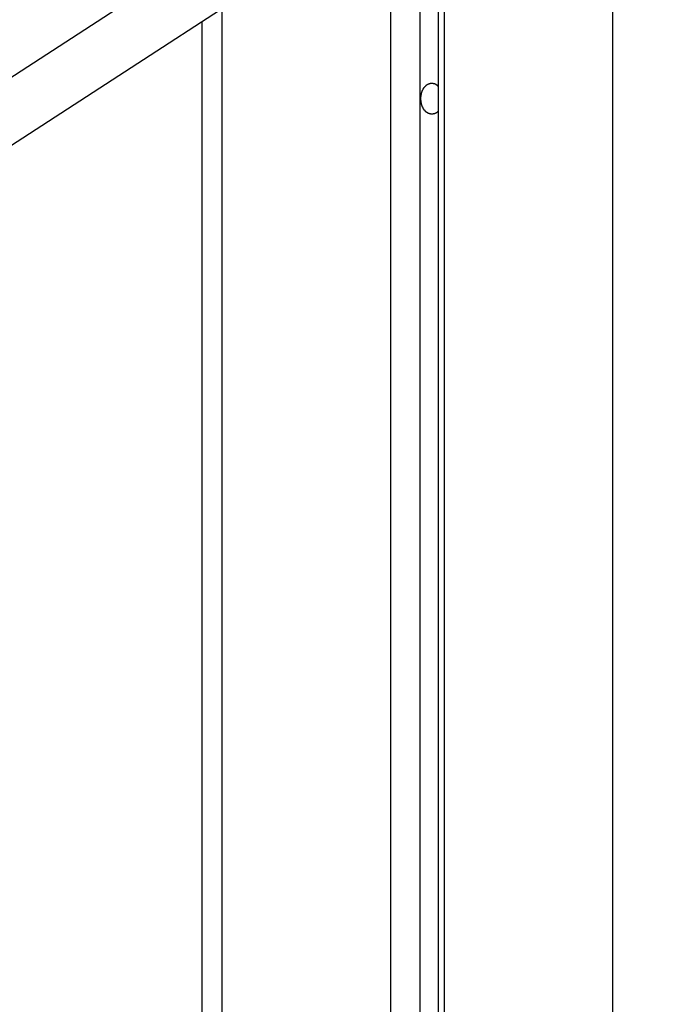
# Model space of a CAD drawing. Extents: x -61 to 55, y 46 to 93.
# Drawn here: x 0 to 1, y 62 to 63 of the extents above; entities that cross this region are included whole.
import ezdxf

# ---------------------------------------------------------------- set-up
doc = ezdxf.new("R2010")
doc.units = 0
doc.layers.get('0').update_dxf_attribs({"linetype": 'CONTINUOUS'})

msp = doc.modelspace()

# ---------------------------------------------------------------- linework, layer by layer
at = {"color": 0}
for points in [[(14.666, 72.6281), (-8.7024, 57.4525)], [(14.666, 72.6281), (-8.7024, 57.4525)], [(14.666, 72.6281), (-8.7024, 57.4525)], [(14.666, 72.6281), (-8.7024, 57.4525)], [(14.666, 72.6281), (-8.7024, 57.4525)], [(14.666, 72.6281), (-8.7024, 57.4525)], [(14.666, 72.6281), (-8.7024, 57.4525)], [(14.666, 72.6281), (-8.7024, 57.4525)], [(14.666, 72.6281), (-8.7024, 57.4525)], [(14.666, 72.6281), (-8.7024, 57.4525)], [(14.666, 72.6281), (-8.7024, 57.4525)], [(14.666, 72.6281), (-8.7024, 57.4525)], [(14.666, 72.6281), (-8.7024, 57.4525)], [(14.666, 72.6281), (-8.7024, 57.4525)], [(14.666, 72.6281), (-8.7024, 57.4525)], [(14.666, 72.6281), (-8.7024, 57.4525)], [(14.666, 72.6281), (-8.7024, 57.4525)], [(14.666, 72.6281), (-8.7024, 57.4525)], [(14.666, 72.6281), (-8.7024, 57.4525)], [(14.666, 72.6281), (-8.7024, 57.4525)], [(14.666, 72.6281), (-8.7024, 57.4525)], [(14.666, 72.5296), (-8.6574, 57.3832)], [(14.666, 72.5296), (-8.6574, 57.3832)], [(14.666, 72.5296), (-8.6574, 57.3832)], [(14.666, 72.5296), (-8.6574, 57.3832)], [(14.666, 72.5296), (-8.6574, 57.3832)], [(14.666, 72.5296), (-8.6574, 57.3832)], [(14.666, 72.5296), (-8.6574, 57.3832)], [(14.666, 72.5296), (-8.6574, 57.3832)], [(14.666, 72.5296), (-8.6574, 57.3832)], [(14.666, 72.5296), (-8.6574, 57.3832)], [(14.666, 72.5296), (-8.6574, 57.3832)], [(14.666, 72.5296), (-8.6574, 57.3832)], [(14.666, 72.5296), (-8.6574, 57.3832)], [(14.666, 72.5296), (-8.6574, 57.3832)], [(14.666, 72.5296), (-8.6574, 57.3832)], [(14.666, 72.5296), (-8.6574, 57.3832)], [(14.666, 72.5296), (-8.6574, 57.3832)], [(14.666, 72.5296), (-8.6574, 57.3832)], [(14.666, 72.5296), (-8.6574, 57.3832)], [(14.666, 72.5296), (-8.6574, 57.3832)], [(14.666, 72.5296), (-8.6574, 57.3832)], [(1.1189, 63.732), (1.1189, 53.6143)], [(1.1189, 63.732), (1.1189, 53.6143)], [(1.1189, 63.732), (1.1189, 53.6143)], [(1.1189, 63.732), (1.1189, 53.6143)], [(1.1189, 63.732), (1.1189, 53.6143)], [(1.1189, 63.732), (1.1189, 53.6143)], [(1.1189, 63.732), (1.1189, 53.6143)], [(1.1189, 63.732), (1.1189, 53.6143)], [(1.1189, 63.732), (1.1189, 53.6143)], [(1.1189, 63.732), (1.1189, 53.6143)], [(1.1189, 63.732), (1.1189, 53.6143)], [(1.1189, 63.732), (1.1189, 53.6143)], [(1.1189, 63.732), (1.1189, 53.6143)], [(1.1189, 63.732), (1.1189, 53.6143)], [(1.1189, 63.732), (1.1189, 53.6143)], [(1.1189, 63.732), (1.1189, 53.6143)], [(1.1189, 63.732), (1.1189, 53.6143)], [(1.1189, 63.732), (1.1189, 53.6143)], [(1.1189, 63.732), (1.1189, 53.6143)], [(1.1189, 63.732), (1.1189, 53.6143)], [(1.1189, 63.732), (1.1189, 53.6143)], [(0.8749, 63.5735), (0.8749, 54.8576)], [(0.8749, 63.5735), (0.8749, 54.8576)], [(0.8749, 63.5735), (0.8749, 54.8576)], [(0.8749, 63.5735), (0.8749, 54.8576)], [(0.8749, 63.5735), (0.8749, 54.8576)], [(0.8749, 63.5735), (0.8749, 54.8576)], [(0.8749, 63.5735), (0.8749, 54.8576)], [(0.8749, 63.5735), (0.8749, 54.8576)], [(0.8749, 63.5735), (0.8749, 54.8576)], [(0.8749, 63.5735), (0.8749, 54.8576)], [(0.8749, 63.5735), (0.8749, 54.8576)], [(0.8749, 63.5735), (0.8749, 54.8576)], [(0.8749, 63.5735), (0.8749, 54.8576)], [(0.8749, 63.5735), (0.8749, 54.8576)], [(0.8749, 63.5735), (0.8749, 54.8576)], [(0.8749, 63.5735), (0.8749, 54.8576)], [(0.8749, 63.5735), (0.8749, 54.8576)], [(0.8749, 63.5735), (0.8749, 54.8576)], [(0.8749, 63.5735), (0.8749, 54.8576)], [(0.8749, 63.5735), (0.8749, 54.8576)], [(0.8749, 63.5735), (0.8749, 54.8576)], [(0.8661, 63.5678), (0.8661, 54.8756)], [(0.8661, 63.5678), (0.8661, 54.8756)], [(0.8661, 63.5678), (0.8661, 54.8756)], [(0.8661, 63.5678), (0.8661, 54.8756)], [(0.8661, 63.5678), (0.8661, 54.8756)], [(0.8661, 63.5678), (0.8661, 54.8756)], [(0.8661, 63.5678), (0.8661, 54.8756)], [(0.8661, 63.5678), (0.8661, 54.8756)], [(0.8661, 63.5678), (0.8661, 54.8756)], [(0.8661, 63.5678), (0.8661, 54.8756)], [(0.8661, 63.5678), (0.8661, 54.8756)], [(0.8661, 63.5678), (0.8661, 54.8756)], [(0.8661, 63.5678), (0.8661, 54.8756)], [(0.8661, 63.5678), (0.8661, 54.8756)], [(0.8661, 63.5678), (0.8661, 54.8756)], [(0.8661, 63.5678), (0.8661, 54.8756)], [(0.8661, 63.5678), (0.8661, 54.8756)], [(0.8661, 63.5678), (0.8661, 54.8756)], [(0.8661, 63.5678), (0.8661, 54.8756)], [(0.8661, 63.5678), (0.8661, 54.8756)], [(0.8661, 63.5678), (0.8661, 54.8756)], [(0.8396, 63.5506), (0.8396, 54.8797)], [(0.8396, 63.5506), (0.8396, 54.8797)], [(0.8396, 63.5506), (0.8396, 54.8797)], [(0.8396, 63.5506), (0.8396, 54.8797)], [(0.8396, 63.5506), (0.8396, 54.8797)], [(0.8396, 63.5506), (0.8396, 54.8797)], [(0.8396, 63.5506), (0.8396, 54.8797)], [(0.8396, 63.5506), (0.8396, 54.8797)], [(0.8396, 63.5506), (0.8396, 54.8797)], [(0.8396, 63.5506), (0.8396, 54.8797)], [(0.8396, 63.5506), (0.8396, 54.8797)], [(0.8396, 63.5506), (0.8396, 54.8797)], [(0.8396, 63.5506), (0.8396, 54.8797)], [(0.8396, 63.5506), (0.8396, 54.8797)], [(0.8396, 63.5506), (0.8396, 54.8797)], [(0.8396, 63.5506), (0.8396, 54.8797)], [(0.8396, 63.5506), (0.8396, 54.8797)], [(0.8396, 63.5506), (0.8396, 54.8797)], [(0.8396, 63.5506), (0.8396, 54.8797)], [(0.8396, 63.5506), (0.8396, 54.8797)], [(0.8396, 63.5506), (0.8396, 54.8797)], [(0.7972, 63.523), (0.7972, 54.8576)], [(0.7972, 63.523), (0.7972, 54.8576)], [(0.7972, 63.523), (0.7972, 54.8576)], [(0.7972, 63.523), (0.7972, 54.8576)], [(0.7972, 63.523), (0.7972, 54.8576)], [(0.7972, 63.523), (0.7972, 54.8576)], [(0.7972, 63.523), (0.7972, 54.8576)], [(0.7972, 63.523), (0.7972, 54.8576)], [(0.7972, 63.523), (0.7972, 54.8576)], [(0.7972, 63.523), (0.7972, 54.8576)], [(0.7972, 63.523), (0.7972, 54.8576)], [(0.7972, 63.523), (0.7972, 54.8576)], [(0.7972, 63.523), (0.7972, 54.8576)], [(0.7972, 63.523), (0.7972, 54.8576)], [(0.7972, 63.523), (0.7972, 54.8576)], [(0.7972, 63.523), (0.7972, 54.8576)], [(0.7972, 63.523), (0.7972, 54.8576)], [(0.7972, 63.523), (0.7972, 54.8576)], [(0.7972, 63.523), (0.7972, 54.8576)], [(0.7972, 63.523), (0.7972, 54.8576)], [(0.7972, 63.523), (0.7972, 54.8576)], [(0.5532, 63.3646), (0.5532, 53.6143)], [(0.5532, 63.3646), (0.5532, 53.6143)], [(0.5532, 63.3646), (0.5532, 53.6143)], [(0.5532, 63.3646), (0.5532, 53.6143)], [(0.5532, 63.3646), (0.5532, 53.6143)], [(0.5532, 63.3646), (0.5532, 53.6143)], [(0.5532, 63.3646), (0.5532, 53.6143)], [(0.5532, 63.3646), (0.5532, 53.6143)], [(0.5532, 63.3646), (0.5532, 53.6143)], [(0.5532, 63.3646), (0.5532, 53.6143)], [(0.5532, 63.3646), (0.5532, 53.6143)], [(0.5532, 63.3646), (0.5532, 53.6143)], [(0.5532, 63.3646), (0.5532, 53.6143)], [(0.5532, 63.3646), (0.5532, 53.6143)], [(0.5532, 63.3646), (0.5532, 53.6143)], [(0.5532, 63.3646), (0.5532, 53.6143)], [(0.5532, 63.3646), (0.5532, 53.6143)], [(0.5532, 63.3646), (0.5532, 53.6143)], [(0.5532, 63.3646), (0.5532, 53.6143)], [(0.5532, 63.3646), (0.5532, 53.6143)], [(0.5532, 63.3646), (0.5532, 53.6143)], [(0.5239, 63.3456), (0.5239, 63.3456)], [(0.5239, 63.3456), (0.5239, 53.6143)], [(0.5239, 63.3456), (0.5239, 53.6143)], [(0.5239, 63.3456), (0.5239, 53.6143)], [(0.5239, 63.3456), (0.5239, 53.6143)], [(0.5239, 63.3456), (0.5239, 53.6143)], [(0.5239, 63.3456), (0.5239, 53.6143)], [(0.5239, 63.3456), (0.5239, 53.6143)], [(0.5239, 63.3456), (0.5239, 53.6143)], [(0.5239, 63.3456), (0.5239, 53.6143)], [(0.5239, 63.3456), (0.5239, 53.6143)], [(0.5239, 63.3456), (0.5239, 53.6143)], [(0.5239, 63.3456), (0.5239, 53.6143)], [(0.5239, 63.3456), (0.5239, 53.6143)], [(0.5239, 63.3456), (0.5239, 53.6143)], [(0.5239, 63.3456), (0.5239, 53.6143)], [(0.5239, 63.3456), (0.5239, 53.6143)], [(0.5239, 63.3456), (0.5239, 53.6143)], [(0.5239, 63.3456), (0.5239, 53.6143)], [(0.5239, 63.3456), (0.5239, 53.6143)], [(0.5239, 63.3456), (0.5239, 53.6143)], [(0.5239, 63.3456), (0.5239, 53.6143)], [(0.8661, 63.2157), (0.8652, 63.2149), (0.8652, 63.2149), (0.8649, 63.2146), (0.8649, 63.2146), (0.8649, 63.2146), (0.8649, 63.2146), (0.8646, 63.2145), (0.8646, 63.2145), (0.8646, 63.2145), (0.8646, 63.2145), (0.8643, 63.2142), (0.8643, 63.2142), (0.8643, 63.2142), (0.8643, 63.2142), (0.8643, 63.2142), (0.8643, 63.2142), (0.8643, 63.2142), (0.8643, 63.2142), (0.8643, 63.2142), (0.864, 63.2139), (0.864, 63.2139), (0.864, 63.2139), (0.864, 63.2139), (0.8637, 63.2138), (0.8637, 63.2138), (0.8637, 63.2138), (0.8637, 63.2138), (0.8634, 63.2135), (0.8634, 63.2135), (0.8634, 63.2135), (0.8634, 63.2135), (0.8633, 63.2135), (0.8633, 63.2135), (0.8633, 63.2135), (0.8633, 63.2135), (0.8633, 63.2135), (0.863, 63.2132), (0.863, 63.2132), (0.863, 63.2132), (0.863, 63.2132), (0.8627, 63.2132), (0.8627, 63.2132), (0.8627, 63.2132), (0.8627, 63.2132), (0.8624, 63.213), (0.8624, 63.213), (0.8624, 63.213), (0.8624, 63.213), (0.8623, 63.213), (0.8623, 63.213), (0.8623, 63.213), (0.8623, 63.213), (0.8623, 63.213), (0.862, 63.2127), (0.862, 63.2127), (0.862, 63.2127), (0.862, 63.2127), (0.8617, 63.2127), (0.8617, 63.2127), (0.8617, 63.2127), (0.8617, 63.2127), (0.8614, 63.2126), (0.8614, 63.2126), (0.8614, 63.2126), (0.8614, 63.2126), (0.8613, 63.2126), (0.8613, 63.2126), (0.8613, 63.2126), (0.8613, 63.2126), (0.8613, 63.2126), (0.861, 63.2123), (0.861, 63.2123), (0.861, 63.2123), (0.861, 63.2123), (0.8607, 63.2123), (0.8607, 63.2123), (0.8607, 63.2123), (0.8607, 63.2123), (0.8604, 63.2122), (0.8604, 63.2122), (0.8604, 63.2122), (0.8604, 63.2122), (0.8602, 63.2122), (0.8602, 63.2122), (0.8602, 63.2122), (0.8602, 63.2122), (0.8602, 63.2122), (0.8599, 63.212), (0.8599, 63.212), (0.8599, 63.212), (0.8599, 63.212), (0.8596, 63.212), (0.8596, 63.212), (0.8596, 63.212), (0.8596, 63.212), (0.8593, 63.212), (0.8593, 63.212), (0.8593, 63.212), (0.8593, 63.212), (0.8592, 63.212), (0.8592, 63.212), (0.8592, 63.212), (0.8592, 63.212), (0.8592, 63.212), (0.8589, 63.2119), (0.8589, 63.2119), (0.8589, 63.2119), (0.8589, 63.2119), (0.8586, 63.2119), (0.8586, 63.2119), (0.8586, 63.2119), (0.8586, 63.2119), (0.8583, 63.2119), (0.8583, 63.2119), (0.8583, 63.2119), (0.8583, 63.2119), (0.8582, 63.2119), (0.8582, 63.2119), (0.8582, 63.2119), (0.8582, 63.2119), (0.8582, 63.2119), (0.8579, 63.2118), (0.8579, 63.2118), (0.8579, 63.2118), (0.8579, 63.2118), (0.8576, 63.2118), (0.8576, 63.2118), (0.8576, 63.2118), (0.8576, 63.2118), (0.8573, 63.2118), (0.8573, 63.2118), (0.8573, 63.2118), (0.8573, 63.2118), (0.8572, 63.2118), (0.8572, 63.2118), (0.8572, 63.2118), (0.8572, 63.2118), (0.8572, 63.2118), (0.8569, 63.2118), (0.8569, 63.2118), (0.8569, 63.2118), (0.8569, 63.2118), (0.8566, 63.2118), (0.8566, 63.2118), (0.8566, 63.2118), (0.8566, 63.2118), (0.8563, 63.2118), (0.8563, 63.2118), (0.8563, 63.2118), (0.8563, 63.2118), (0.8562, 63.2118), (0.8562, 63.2118), (0.8562, 63.2118), (0.8562, 63.2119), (0.8562, 63.2119), (0.8559, 63.2119), (0.8559, 63.2119), (0.8559, 63.2119), (0.8559, 63.2119), (0.8556, 63.2119), (0.8556, 63.2119), (0.8556, 63.2119), (0.8556, 63.2119), (0.8553, 63.2119), (0.8553, 63.2119), (0.8553, 63.2119), (0.8553, 63.2119), (0.8552, 63.2119), (0.8552, 63.2119), (0.8552, 63.2119), (0.8552, 63.212), (0.8552, 63.212), (0.8549, 63.212), (0.8549, 63.212), (0.8549, 63.212), (0.8549, 63.212), (0.8546, 63.212), (0.8546, 63.212), (0.8546, 63.212), (0.8546, 63.212), (0.8543, 63.212), (0.8543, 63.212), (0.8543, 63.212), (0.8543, 63.212), (0.8542, 63.212), (0.8542, 63.212), (0.8542, 63.212), (0.8542, 63.2122), (0.8542, 63.2122), (0.8539, 63.2122), (0.8539, 63.2122), (0.8539, 63.2122), (0.8539, 63.2122), (0.8536, 63.2122), (0.8536, 63.2122), (0.8536, 63.2122), (0.8536, 63.2122), (0.8533, 63.2122), (0.8533, 63.2122), (0.8533, 63.2122), (0.8533, 63.2122), (0.8533, 63.2122), (0.8533, 63.2122), (0.8533, 63.2122), (0.8533, 63.2125), (0.8533, 63.2125), (0.853, 63.2125), (0.853, 63.2125), (0.853, 63.2125), (0.853, 63.2125), (0.8527, 63.2125), (0.8527, 63.2125), (0.8527, 63.2125), (0.8527, 63.2126), (0.8524, 63.2126), (0.8524, 63.2126), (0.8524, 63.2126), (0.8524, 63.2126), (0.8524, 63.2126), (0.8524, 63.2126), (0.8524, 63.2126), (0.8524, 63.2129), (0.8524, 63.2129), (0.8521, 63.2129), (0.8521, 63.2129), (0.8521, 63.2129), (0.8521, 63.2129), (0.8519, 63.2129), (0.8519, 63.2129), (0.8519, 63.2129), (0.8519, 63.213), (0.8516, 63.213), (0.8516, 63.213), (0.8516, 63.213), (0.8516, 63.213), (0.8516, 63.213), (0.8516, 63.213), (0.8516, 63.213), (0.8516, 63.2133), (0.8516, 63.2133), (0.8513, 63.2133), (0.8513, 63.2133), (0.8513, 63.2133), (0.8513, 63.2133), (0.8511, 63.2133), (0.8511, 63.2133), (0.8511, 63.2133), (0.8511, 63.2135), (0.8508, 63.2135), (0.8508, 63.2135), (0.8508, 63.2135), (0.8508, 63.2135), (0.8508, 63.2135), (0.8508, 63.2135), (0.8508, 63.2135), (0.8508, 63.2138), (0.8508, 63.2138), (0.8505, 63.2138), (0.8505, 63.2138), (0.8505, 63.2138), (0.8505, 63.2138), (0.8503, 63.2138), (0.8503, 63.2138), (0.8503, 63.2138), (0.8503, 63.214), (0.85, 63.214), (0.85, 63.214), (0.85, 63.214), (0.85, 63.214), (0.85, 63.214), (0.85, 63.214), (0.85, 63.214), (0.85, 63.2143), (0.85, 63.2143), (0.8497, 63.2143), (0.8497, 63.2143), (0.8497, 63.2143), (0.8497, 63.2143), (0.8496, 63.2143), (0.8496, 63.2143), (0.8496, 63.2143), (0.8496, 63.2145), (0.8493, 63.2145), (0.8493, 63.2145), (0.8493, 63.2145), (0.8493, 63.2145), (0.8493, 63.2145), (0.8493, 63.2145), (0.8493, 63.2145), (0.8493, 63.2148), (0.8493, 63.2148), (0.849, 63.2148), (0.849, 63.2148), (0.849, 63.2148), (0.849, 63.2148), (0.8489, 63.2148), (0.8489, 63.2148), (0.8489, 63.2148), (0.8489, 63.2151), (0.8486, 63.2151), (0.8486, 63.2151), (0.8486, 63.2151), (0.8486, 63.2152), (0.8486, 63.2152), (0.8486, 63.2152), (0.8486, 63.2152), (0.8486, 63.2155), (0.8486, 63.2155), (0.8483, 63.2155), (0.8483, 63.2155), (0.8483, 63.2155), (0.8483, 63.2155), (0.8482, 63.2155), (0.8482, 63.2155), (0.8482, 63.2155), (0.8482, 63.2158), (0.8479, 63.2158), (0.8479, 63.2158), (0.8479, 63.2158), (0.8479, 63.2158), (0.8479, 63.2158), (0.8479, 63.2158), (0.8479, 63.2158), (0.8479, 63.2161), (0.8479, 63.2161), (0.8476, 63.2161), (0.8476, 63.2161), (0.8476, 63.2161), (0.8476, 63.2161), (0.8475, 63.2161), (0.8475, 63.2161), (0.8475, 63.2161), (0.8475, 63.2164), (0.8472, 63.2164), (0.8472, 63.2164), (0.8472, 63.2164), (0.8472, 63.2166), (0.8472, 63.2166), (0.8472, 63.2166), (0.8472, 63.2166), (0.8472, 63.2169), (0.8472, 63.2169), (0.8469, 63.2169), (0.8469, 63.2169), (0.8469, 63.2169), (0.8469, 63.2169), (0.8468, 63.2169), (0.8468, 63.2169), (0.8468, 63.2169), (0.8468, 63.2172), (0.8465, 63.2172), (0.8465, 63.2172), (0.8465, 63.2172), (0.8465, 63.2174), (0.8465, 63.2174), (0.8465, 63.2174), (0.8465, 63.2174), (0.8465, 63.2177), (0.8465, 63.2177), (0.8462, 63.2177), (0.8462, 63.2177), (0.8462, 63.2177), (0.8462, 63.2177), (0.8462, 63.2177), (0.8462, 63.2177), (0.8462, 63.2177), (0.8462, 63.218), (0.8459, 63.218), (0.8459, 63.218), (0.8459, 63.218), (0.8459, 63.2183), (0.8459, 63.2183), (0.8459, 63.2183), (0.8459, 63.2183), (0.8459, 63.2186), (0.8459, 63.2186), (0.8456, 63.2186), (0.8456, 63.2186), (0.8456, 63.2186), (0.8456, 63.2187), (0.8455, 63.2187), (0.8455, 63.2187), (0.8455, 63.2187), (0.8455, 63.219), (0.8452, 63.219), (0.8452, 63.219), (0.8452, 63.219), (0.8452, 63.2193), (0.8452, 63.2193), (0.8452, 63.2193), (0.8452, 63.2193), (0.8452, 63.2196), (0.8452, 63.2196), (0.8449, 63.2196), (0.8449, 63.2196), (0.8449, 63.2196), (0.8449, 63.2197), (0.8449, 63.2197), (0.8449, 63.2197), (0.8449, 63.2197), (0.8449, 63.22), (0.8446, 63.22), (0.8446, 63.22), (0.8446, 63.22), (0.8446, 63.2203), (0.8446, 63.2203), (0.8446, 63.2203), (0.8446, 63.2203), (0.8446, 63.2206), (0.8446, 63.2206), (0.8443, 63.2206), (0.8443, 63.2206), (0.8443, 63.2206), (0.8443, 63.2209), (0.8443, 63.2209), (0.8443, 63.2209), (0.8443, 63.2209), (0.8443, 63.2212), (0.8441, 63.2212), (0.8441, 63.2212), (0.8441, 63.2212), (0.8441, 63.2215), (0.8441, 63.2215), (0.8441, 63.2215), (0.8441, 63.2215), (0.8441, 63.2218), (0.8441, 63.2218), (0.8438, 63.2218), (0.8438, 63.2218), (0.8438, 63.2218), (0.8438, 63.222), (0.8438, 63.222), (0.8438, 63.222), (0.8438, 63.222), (0.8438, 63.2223), (0.8435, 63.2223), (0.8435, 63.2223), (0.8435, 63.2223), (0.8435, 63.2226), (0.8435, 63.2226), (0.8435, 63.2226), (0.8435, 63.2226), (0.8435, 63.2229), (0.8435, 63.2229), (0.8432, 63.2229), (0.8432, 63.2229), (0.8432, 63.2229), (0.8432, 63.2232), (0.8432, 63.2232), (0.8432, 63.2232), (0.8432, 63.2232), (0.8432, 63.2235), (0.8431, 63.2235), (0.8431, 63.2235), (0.8431, 63.2235), (0.8431, 63.2238), (0.8431, 63.2238), (0.8431, 63.2239), (0.8431, 63.2239), (0.8431, 63.2242), (0.8431, 63.2242), (0.8428, 63.2242), (0.8428, 63.2242), (0.8428, 63.2242), (0.8428, 63.2245), (0.8428, 63.2245), (0.8428, 63.2245), (0.8428, 63.2245), (0.8428, 63.2248), (0.8426, 63.2248), (0.8426, 63.2248), (0.8426, 63.2248), (0.8426, 63.2251), (0.8426, 63.2251), (0.8426, 63.2252), (0.8426, 63.2252), (0.8426, 63.2255), (0.8426, 63.2255), (0.8423, 63.2255), (0.8423, 63.2255), (0.8423, 63.2255), (0.8423, 63.2258), (0.8423, 63.2258), (0.8423, 63.2258), (0.8423, 63.2258), (0.8423, 63.2261), (0.8422, 63.2261), (0.8422, 63.2261), (0.8422, 63.2261), (0.8422, 63.2264), (0.8422, 63.2264), (0.8422, 63.2266), (0.8422, 63.2266), (0.8422, 63.2269), (0.8422, 63.2269), (0.8419, 63.2269), (0.8419, 63.2269), (0.8419, 63.2269), (0.8419, 63.2272), (0.8419, 63.2272), (0.8419, 63.2272), (0.8419, 63.2272), (0.8419, 63.2275), (0.8419, 63.2275), (0.8419, 63.2275), (0.8419, 63.2275), (0.8419, 63.2278), (0.8419, 63.2278), (0.8419, 63.228), (0.8419, 63.228), (0.8419, 63.2283), (0.8419, 63.2283), (0.8417, 63.2283), (0.8417, 63.2283), (0.8417, 63.2283), (0.8417, 63.2286), (0.8417, 63.2286), (0.8417, 63.2286), (0.8417, 63.2286), (0.8417, 63.2289), (0.8417, 63.2289), (0.8417, 63.2289), (0.8417, 63.2289), (0.8417, 63.2292), (0.8417, 63.2292), (0.8417, 63.2295), (0.8417, 63.2295), (0.8417, 63.2298), (0.8417, 63.2298), (0.8415, 63.2298), (0.8415, 63.2298), (0.8415, 63.2298), (0.8415, 63.2301), (0.8415, 63.2301), (0.8415, 63.2301), (0.8415, 63.2301), (0.8415, 63.2304), (0.8415, 63.2304), (0.8415, 63.2304), (0.8415, 63.2304), (0.8415, 63.2307), (0.8415, 63.2307), (0.8415, 63.231), (0.8415, 63.231), (0.8415, 63.2313), (0.8415, 63.2313), (0.8414, 63.2313), (0.8414, 63.2313), (0.8414, 63.2313), (0.8414, 63.2316), (0.8414, 63.2316), (0.8414, 63.2316), (0.8414, 63.2316), (0.8414, 63.2319), (0.8414, 63.2319), (0.8414, 63.2319), (0.8414, 63.2319), (0.8414, 63.2322), (0.8414, 63.2322), (0.8414, 63.2325), (0.8414, 63.2325), (0.8414, 63.2328), (0.8414, 63.2328), (0.8413, 63.2328), (0.8413, 63.2328), (0.8413, 63.2328), (0.8413, 63.2331), (0.8413, 63.2331), (0.8413, 63.2331), (0.8413, 63.2331), (0.8413, 63.2334), (0.8413, 63.2334), (0.8413, 63.2334), (0.8413, 63.2334), (0.8413, 63.2337), (0.8413, 63.2337), (0.8413, 63.234), (0.8413, 63.234), (0.8413, 63.2343), (0.8413, 63.2343), (0.8413, 63.2343), (0.8413, 63.2343), (0.8413, 63.2343), (0.8413, 63.2346), (0.8413, 63.2346), (0.8413, 63.2347), (0.8413, 63.2347), (0.8413, 63.235), (0.8413, 63.235), (0.8413, 63.235), (0.8413, 63.235), (0.8413, 63.2353), (0.8413, 63.2353), (0.8413, 63.2356), (0.8413, 63.2356), (0.8414, 63.2359), (0.8414, 63.2359), (0.8414, 63.2359), (0.8414, 63.2359), (0.8414, 63.2359), (0.8414, 63.2362), (0.8414, 63.2362), (0.8414, 63.2362), (0.8414, 63.2362), (0.8414, 63.2365), (0.8414, 63.2365), (0.8414, 63.2365), (0.8414, 63.2365), (0.8414, 63.2368), (0.8414, 63.2368), (0.8414, 63.2371), (0.8414, 63.2371), (0.8415, 63.2374), (0.8415, 63.2374), (0.8415, 63.2374), (0.8415, 63.2374), (0.8415, 63.2374), (0.8415, 63.2377), (0.8415, 63.2377), (0.8415, 63.2377), (0.8415, 63.2377), (0.8415, 63.238), (0.8415, 63.238), (0.8415, 63.238), (0.8415, 63.238), (0.8415, 63.2383), (0.8415, 63.2383), (0.8415, 63.2386), (0.8415, 63.2386), (0.8417, 63.2389), (0.8417, 63.2389), (0.8417, 63.2389), (0.8417, 63.2389), (0.8417, 63.2389), (0.8417, 63.2392), (0.8417, 63.2392), (0.8417, 63.2392), (0.8417, 63.2392), (0.8417, 63.2395), (0.8417, 63.2395), (0.8417, 63.2395), (0.8417, 63.2395), (0.8417, 63.2398), (0.8417, 63.2398), (0.8417, 63.24), (0.8417, 63.24), (0.8419, 63.2403), (0.8419, 63.2403), (0.8419, 63.2403), (0.8419, 63.2403), (0.8419, 63.2403), (0.8419, 63.2406), (0.8419, 63.2406), (0.8419, 63.2406), (0.8419, 63.2406), (0.8419, 63.2409), (0.8419, 63.2409), (0.8419, 63.2409), (0.8419, 63.2409), (0.8419, 63.2412), (0.8419, 63.2412), (0.8419, 63.2415), (0.8419, 63.2415), (0.8422, 63.2418), (0.8422, 63.2418), (0.8422, 63.2418), (0.8422, 63.2418), (0.8422, 63.2418), (0.8422, 63.2421), (0.8422, 63.2421), (0.8422, 63.2421), (0.8422, 63.2421), (0.8423, 63.2424), (0.8423, 63.2424), (0.8423, 63.2424), (0.8423, 63.2424), (0.8423, 63.2427), (0.8423, 63.2427), (0.8423, 63.2428), (0.8423, 63.2428), (0.8426, 63.2431), (0.8426, 63.2431), (0.8426, 63.2431), (0.8426, 63.2431), (0.8426, 63.2431), (0.8426, 63.2434), (0.8426, 63.2434), (0.8426, 63.2434), (0.8426, 63.2434), (0.8428, 63.2437), (0.8428, 63.2437), (0.8428, 63.2437), (0.8428, 63.2437), (0.8428, 63.244), (0.8428, 63.244), (0.8428, 63.2442), (0.8428, 63.2442), (0.8431, 63.2445), (0.8431, 63.2445), (0.8431, 63.2445), (0.8431, 63.2445), (0.8431, 63.2445), (0.8431, 63.2448), (0.8431, 63.2448), (0.8431, 63.2448), (0.8431, 63.2448), (0.8432, 63.2451), (0.8432, 63.2451), (0.8432, 63.2451), (0.8432, 63.2451), (0.8432, 63.2454), (0.8432, 63.2454), (0.8432, 63.2454), (0.8432, 63.2454), (0.8435, 63.2457), (0.8435, 63.2457), (0.8435, 63.2457), (0.8435, 63.2457), (0.8435, 63.2457), (0.8435, 63.246), (0.8435, 63.246), (0.8435, 63.246), (0.8435, 63.246), (0.8438, 63.2463), (0.8438, 63.2463), (0.8438, 63.2463), (0.8438, 63.2463), (0.8438, 63.2466), (0.8438, 63.2466), (0.8438, 63.2466), (0.8438, 63.2466), (0.8441, 63.2469), (0.8441, 63.2469), (0.8441, 63.2469), (0.8441, 63.2469), (0.8441, 63.2469), (0.8441, 63.2471), (0.8441, 63.2471), (0.8441, 63.2471), (0.8441, 63.2471), (0.8443, 63.2474), (0.8443, 63.2474), (0.8443, 63.2474), (0.8443, 63.2474), (0.8443, 63.2477), (0.8443, 63.2477), (0.8443, 63.2477), (0.8443, 63.2477), (0.8446, 63.248), (0.8446, 63.248), (0.8446, 63.248), (0.8446, 63.248), (0.8446, 63.248), (0.8446, 63.2482), (0.8446, 63.2482), (0.8446, 63.2482), (0.8446, 63.2482), (0.8449, 63.2485), (0.8449, 63.2485), (0.8449, 63.2485), (0.8449, 63.2485), (0.8449, 63.2488), (0.8449, 63.2488), (0.8449, 63.2488), (0.8449, 63.2488), (0.8452, 63.2491), (0.8452, 63.2491), (0.8452, 63.2491), (0.8452, 63.2491), (0.8452, 63.2491), (0.8452, 63.2492), (0.8452, 63.2492), (0.8452, 63.2492), (0.8452, 63.2492), (0.8455, 63.2495), (0.8455, 63.2495), (0.8455, 63.2495), (0.8455, 63.2495), (0.8456, 63.2498), (0.8456, 63.2498), (0.8456, 63.2498), (0.8456, 63.2498), (0.8459, 63.2501), (0.8459, 63.2501), (0.8459, 63.2501), (0.8459, 63.2501), (0.8459, 63.2501), (0.8459, 63.2501), (0.8459, 63.2501), (0.8459, 63.2501), (0.8459, 63.2501), (0.8462, 63.2504), (0.8462, 63.2504), (0.8462, 63.2504), (0.8462, 63.2504), (0.8462, 63.2507), (0.8462, 63.2507), (0.8462, 63.2507), (0.8462, 63.2507), (0.8465, 63.251), (0.8465, 63.251), (0.8465, 63.251), (0.8465, 63.251), (0.8465, 63.251), (0.8465, 63.251), (0.8465, 63.251), (0.8465, 63.251), (0.8465, 63.251), (0.8468, 63.2513), (0.8468, 63.2513), (0.8468, 63.2513), (0.8468, 63.2513), (0.8469, 63.2515), (0.8469, 63.2515), (0.8469, 63.2515), (0.8469, 63.2515), (0.8472, 63.2518), (0.8472, 63.2518), (0.8472, 63.2518), (0.8472, 63.2518), (0.8472, 63.2518), (0.8472, 63.2518), (0.8472, 63.2518), (0.8472, 63.2518), (0.8472, 63.2518), (0.8475, 63.2521), (0.8475, 63.2521), (0.8475, 63.2521), (0.8475, 63.2521), (0.8476, 63.2522), (0.8476, 63.2522), (0.8476, 63.2522), (0.8476, 63.2522), (0.8479, 63.2525), (0.8479, 63.2525), (0.8479, 63.2525), (0.8479, 63.2525), (0.8479, 63.2525), (0.8479, 63.2525), (0.8479, 63.2525), (0.8479, 63.2525), (0.8479, 63.2525), (0.8482, 63.2528), (0.8482, 63.2528), (0.8482, 63.2528), (0.8482, 63.2528), (0.8483, 63.2529), (0.8483, 63.2529), (0.8483, 63.2529), (0.8483, 63.2529), (0.8486, 63.2532), (0.8486, 63.2532), (0.8486, 63.2532), (0.8486, 63.2532), (0.8486, 63.2532), (0.8486, 63.2532), (0.8486, 63.2532), (0.8486, 63.2532), (0.8486, 63.2532), (0.8489, 63.2535), (0.8489, 63.2535), (0.8489, 63.2535), (0.8489, 63.2535), (0.849, 63.2535), (0.849, 63.2535), (0.849, 63.2535), (0.849, 63.2535), (0.8493, 63.2538), (0.8493, 63.2538), (0.8493, 63.2538), (0.8493, 63.2538), (0.8493, 63.2538), (0.8493, 63.2538), (0.8493, 63.2538), (0.8493, 63.2538), (0.8493, 63.2538), (0.8496, 63.2541), (0.8496, 63.2541), (0.8496, 63.2541), (0.8496, 63.2541), (0.8497, 63.2541), (0.8497, 63.2541), (0.8497, 63.2541), (0.8497, 63.2541), (0.85, 63.2544), (0.85, 63.2544), (0.85, 63.2544), (0.85, 63.2544), (0.85, 63.2544), (0.85, 63.2544), (0.85, 63.2544), (0.85, 63.2544), (0.85, 63.2544), (0.8503, 63.2546), (0.8503, 63.2546), (0.8503, 63.2546), (0.8503, 63.2546), (0.8505, 63.2546), (0.8505, 63.2546), (0.8505, 63.2546), (0.8505, 63.2546), (0.8508, 63.2549), (0.8508, 63.2549), (0.8508, 63.2549), (0.8508, 63.2549), (0.8508, 63.2549), (0.8508, 63.2549), (0.8508, 63.2549), (0.8508, 63.2549), (0.8508, 63.2549), (0.8511, 63.2551), (0.8511, 63.2551), (0.8511, 63.2551), (0.8511, 63.2551), (0.8513, 63.2551), (0.8513, 63.2551), (0.8513, 63.2551), (0.8513, 63.2551), (0.8516, 63.2554), (0.8516, 63.2554), (0.8516, 63.2554), (0.8516, 63.2554), (0.8516, 63.2554), (0.8516, 63.2554), (0.8516, 63.2554), (0.8516, 63.2554), (0.8516, 63.2554), (0.8519, 63.2555), (0.8519, 63.2555), (0.8519, 63.2555), (0.8519, 63.2555), (0.8521, 63.2555), (0.8521, 63.2555), (0.8521, 63.2555), (0.8521, 63.2555), (0.8524, 63.2558), (0.8524, 63.2558), (0.8524, 63.2558), (0.8524, 63.2558), (0.8524, 63.2558), (0.8524, 63.2558), (0.8524, 63.2558), (0.8524, 63.2558), (0.8524, 63.2558), (0.8527, 63.2558), (0.8527, 63.2558), (0.8527, 63.2558), (0.8527, 63.2558), (0.853, 63.2558), (0.853, 63.2558), (0.853, 63.2558), (0.853, 63.2558), (0.8533, 63.2561), (0.8533, 63.2561), (0.8533, 63.2561), (0.8533, 63.2561), (0.8533, 63.2561), (0.8533, 63.2561), (0.8533, 63.2561), (0.8533, 63.2561), (0.8533, 63.2561), (0.8536, 63.2561), (0.8536, 63.2561), (0.8536, 63.2561), (0.8536, 63.2561), (0.8539, 63.2561), (0.8539, 63.2561), (0.8539, 63.2561), (0.8539, 63.2561), (0.8542, 63.2564), (0.8542, 63.2564), (0.8542, 63.2564), (0.8542, 63.2564), (0.8542, 63.2564), (0.8543, 63.2564), (0.8543, 63.2564), (0.8543, 63.2564), (0.8543, 63.2564), (0.8546, 63.2564), (0.8546, 63.2564), (0.8546, 63.2564), (0.8546, 63.2564), (0.8549, 63.2564), (0.8549, 63.2564), (0.8549, 63.2564), (0.8549, 63.2564), (0.8552, 63.2566), (0.8552, 63.2566), (0.8552, 63.2566), (0.8552, 63.2566), (0.8552, 63.2566), (0.8553, 63.2566), (0.8553, 63.2566), (0.8553, 63.2566), (0.8553, 63.2566), (0.8556, 63.2566), (0.8556, 63.2566), (0.8556, 63.2566), (0.8556, 63.2566), (0.8559, 63.2566), (0.8559, 63.2566), (0.8559, 63.2566), (0.8559, 63.2566), (0.8562, 63.2568), (0.8562, 63.2568), (0.8562, 63.2568), (0.8562, 63.2568), (0.8562, 63.2568), (0.8563, 63.2568), (0.8563, 63.2568), (0.8563, 63.2568), (0.8563, 63.2568), (0.8566, 63.2568), (0.8566, 63.2568), (0.8566, 63.2568), (0.8566, 63.2568), (0.8569, 63.2568), (0.8569, 63.2568), (0.8569, 63.2568), (0.8569, 63.2568), (0.8572, 63.2568), (0.8572, 63.2568), (0.8572, 63.2568), (0.8572, 63.2568), (0.8572, 63.2568), (0.8573, 63.2568), (0.8573, 63.2568), (0.8573, 63.2568), (0.8573, 63.2568), (0.8576, 63.2568), (0.8576, 63.2568), (0.8576, 63.2568), (0.8576, 63.2568), (0.8579, 63.2568), (0.8579, 63.2568), (0.8579, 63.2568), (0.8579, 63.2568), (0.8582, 63.2568), (0.8582, 63.2568), (0.8582, 63.2566), (0.8582, 63.2566), (0.8582, 63.2566), (0.8583, 63.2566), (0.8583, 63.2566), (0.8583, 63.2566), (0.8583, 63.2566), (0.8586, 63.2566), (0.8586, 63.2566), (0.8586, 63.2566), (0.8586, 63.2566), (0.8589, 63.2566), (0.8589, 63.2566), (0.8589, 63.2566), (0.8589, 63.2566), (0.8592, 63.2566), (0.8592, 63.2566), (0.8592, 63.2564), (0.8592, 63.2564), (0.8592, 63.2564), (0.8593, 63.2564), (0.8593, 63.2564), (0.8593, 63.2564), (0.8593, 63.2564), (0.8596, 63.2564), (0.8596, 63.2564), (0.8596, 63.2564), (0.8596, 63.2564), (0.8599, 63.2564), (0.8599, 63.2564), (0.8599, 63.2564), (0.8599, 63.2564), (0.8602, 63.2564), (0.8602, 63.2564), (0.8602, 63.2562), (0.8602, 63.2562), (0.8602, 63.2562), (0.8603, 63.2562), (0.8603, 63.2562), (0.8603, 63.2562), (0.8603, 63.2562), (0.8606, 63.2562), (0.8606, 63.2562), (0.8606, 63.2562), (0.8606, 63.2562), (0.8609, 63.2562), (0.8609, 63.2562), (0.8609, 63.2562), (0.8609, 63.2562), (0.8612, 63.2562), (0.8612, 63.2562), (0.8612, 63.2559), (0.8612, 63.2559), (0.8612, 63.2559), (0.8614, 63.2559), (0.8614, 63.2559), (0.8614, 63.2559), (0.8614, 63.2559), (0.8617, 63.2559), (0.8617, 63.2557), (0.8617, 63.2557), (0.8617, 63.2557), (0.862, 63.2557), (0.862, 63.2557), (0.862, 63.2557), (0.862, 63.2557), (0.8623, 63.2557), (0.8623, 63.2557), (0.8623, 63.2554), (0.8623, 63.2554), (0.8623, 63.2554), (0.8626, 63.2554), (0.8626, 63.2551), (0.8628, 63.2551), (0.8628, 63.2551), (0.8631, 63.2551), (0.8631, 63.2548), (0.8631, 63.2548), (0.8631, 63.2548), (0.8634, 63.2548), (0.8634, 63.2546), (0.8637, 63.2546), (0.8637, 63.2546), (0.864, 63.2546), (0.864, 63.2546), (0.864, 63.2543), (0.8641, 63.2543), (0.8641, 63.254), (0.8644, 63.254), (0.8644, 63.2537), (0.8647, 63.2537), (0.8647, 63.2537), (0.865, 63.2537), (0.865, 63.2534), (0.8652, 63.2534), (0.8652, 63.2533), (0.8655, 63.2533), (0.8655, 63.253), (0.8658, 63.253), (0.8658, 63.253), (0.8661, 63.253)]]:
    msp.add_lwpolyline(points, dxfattribs=at)

doc.saveas('drawing.dxf')
